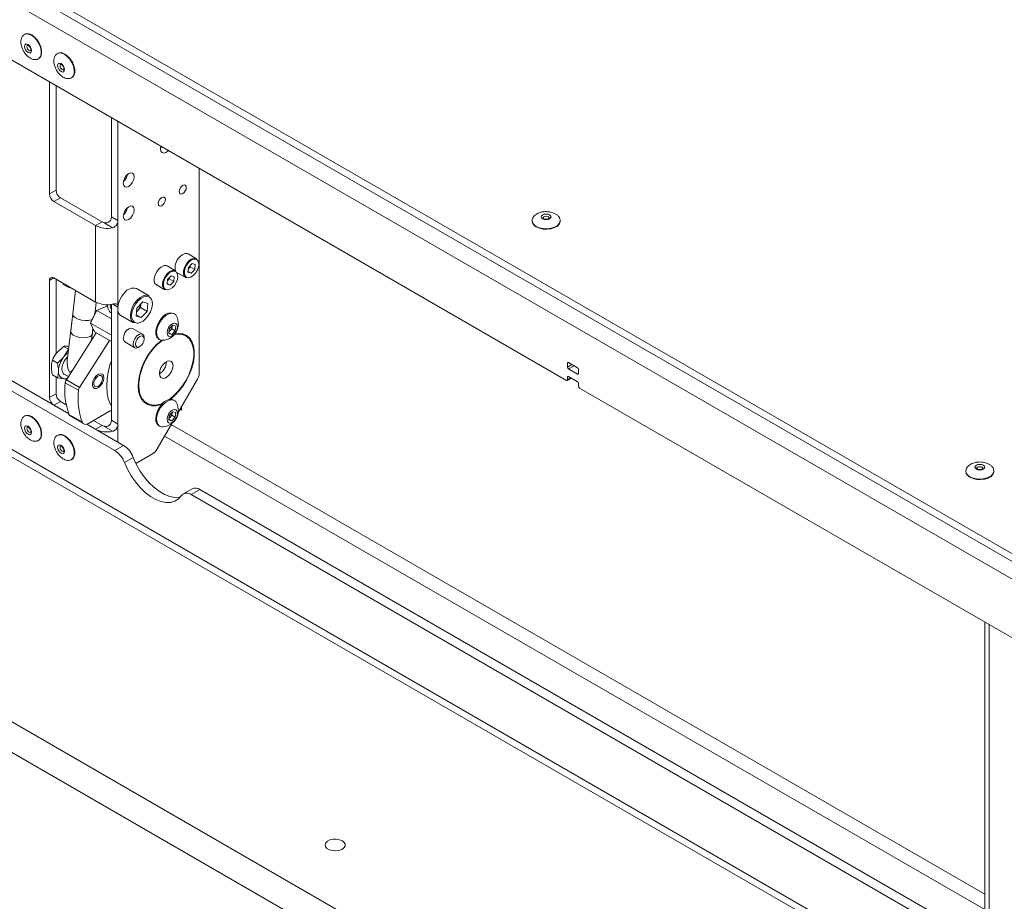
# Paper-space layout 'CHR7-RES DOWN' of a CAD drawing. Units: millimetres. Extents: x 100 to 7945, y 374 to 7931.
# Drawn here: x 6175 to 6491, y 6265 to 6548 of the extents above; entities that cross this region are included whole.
import ezdxf

# ---------------------------------------------------------------- set-up
doc = ezdxf.new("R2010")
doc.units = ezdxf.units.MM

psp = doc.layouts.new('CHR7-RES DOWN')

# ---------------------------------------------------------------- linework, layer by layer
at = {"color": 7, "linetype": 'Continuous', "lineweight": 18}
for p, q in [((6584.40868, 6324.12714), (5233.55189, 7103.96017)), ((6584.40868, 6321.67752), (5233.55189, 7101.51055)), ((6550.32613, 6335.63717), (5267.63443, 7076.11933)), ((6550.32613, 6191.92599), (5267.63443, 6932.40815)), ((5269.08446, 6929.20323), (6551.29598, 6188.99828)), ((6479.75688, 6145.30816), (5196.78233, 6885.9536)), ((6479.04977, 6135.91787), (5197.48944, 6875.7469)), ((6176.84526, 6543.22649), (6176.70384, 6543.14485)), ((5984.28716, 6540.73941), (6190.93228, 6421.44572)), ((6350.62913, 6432.13936), (6162.83162, 6540.55256)), ((5981.45873, 6539.10659), (6205.7385, 6409.63264)), ((6187.45186, 6537.10343), (6187.31044, 6537.02179)), ((6181.20347, 6535.35041), (6181.34489, 6535.43205)), ((6184.75193, 6527.89823), (6184.75193, 6491.9699)), ((6191.81007, 6529.22735), (6191.95149, 6529.30899)), ((6186.87325, 6493.19452), (6186.87325, 6526.67362)), ((6204.62163, 6516.4277), (6204.62163, 6484.66305)), ((6206.74295, 6483.43844), (6206.74295, 6515.20308)), ((6220.39011, 6506.42278), (6220.51226, 6507.25423)), ((6232.83519, 6500.14035), (6232.83519, 6434.60084)), ((6184.75193, 6491.9699), (6186.87325, 6493.19452)), ((6188.28746, 6490.74503), (6186.16614, 6489.52041)), ((6186.16614, 6489.52041), (6199.53046, 6481.80536)), ((6201.65178, 6483.02997), (6188.28746, 6490.74503)), ((6199.53046, 6481.80536), (6201.65178, 6483.02997)), ((6204.62163, 6484.66305), (6206.74295, 6483.43844)), ((6339.6338, 6483.40839), (6339.6338, 6483.24509)), ((6339.6338, 6483.40839), (6339.63578, 6483.33132)), ((6348.6338, 6483.24509), (6348.6338, 6483.40839)), ((6199.53046, 6481.80536), (6199.53046, 6457.30913)), ((6205.03987, 6481.15571), (6202.17526, 6482.80941)), ((6231.96875, 6471.1986), (6229.28175, 6472.74977)), ((6225.25124, 6467.32066), (6222.56423, 6468.87184)), ((6229.20159, 6466.86404), (6229.36635, 6468.39436)), ((6229.22847, 6467.11375), (6230.19555, 6466.55546)), ((6229.31708, 6467.93676), (6229.3607, 6467.98275)), ((6229.31724, 6467.93817), (6229.3607, 6467.98275)), ((6229.3607, 6467.98275), (6229.94006, 6468.59362)), ((6230.52508, 6469.61611), (6229.36635, 6468.39436)), ((6229.98933, 6469.05122), (6229.94006, 6468.59362)), ((6229.94006, 6468.59362), (6231.35428, 6467.77721)), ((6230.19555, 6466.55546), (6231.35428, 6467.77721)), ((6230.52508, 6469.61611), (6231.51904, 6469.30753)), ((6231.51904, 6469.30753), (6231.35428, 6467.77721)), ((6184.75193, 6464.20752), (6184.75193, 6426.64664)), ((6199.53046, 6457.30913), (6186.16614, 6465.02419)), ((6186.87325, 6440.64568), (6186.87325, 6464.61599)), ((6222.48407, 6462.9861), (6222.64884, 6464.51642)), ((6222.59957, 6464.05882), (6222.64319, 6464.10481)), ((6222.59972, 6464.06023), (6222.64319, 6464.10481)), ((6222.64319, 6464.10481), (6223.22255, 6464.71568)), ((6223.80757, 6465.73817), (6222.64884, 6464.51642)), ((6223.27182, 6465.17328), (6223.22255, 6464.71568)), ((6223.22255, 6464.71568), (6224.63676, 6463.89927)), ((6223.80757, 6465.73817), (6224.80153, 6465.42959)), ((6224.80153, 6465.42959), (6224.63676, 6463.89927)), ((6225.78203, 6466.68743), (6228.46904, 6465.13626)), ((6229.20159, 6466.86404), (6230.19555, 6466.55546)), ((6189.16893, 6462.97426), (6189.09779, 6463.33178)), ((6190.80011, 6462.0326), (6189.16893, 6462.97426)), ((6190.80011, 6462.0326), (6190.87124, 6462.30799)), ((6190.80011, 6462.0326), (6191.56464, 6461.90771)), ((6193.14327, 6460.99638), (6191.58275, 6447.96933)), ((6216.73808, 6459.27146), (6212.70757, 6461.59823)), ((6219.06452, 6462.80949), (6221.75152, 6461.25832)), ((6222.48407, 6462.9861), (6223.47803, 6462.67753)), ((6222.51096, 6463.23581), (6223.47803, 6462.67753)), ((6223.47803, 6462.67753), (6224.63676, 6463.89927)), ((6199.94505, 6454.62327), (6197.9545, 6450.48414)), ((6197.98008, 6450.67203), (6199.84621, 6454.55246)), ((6199.28047, 6453.37606), (6199.73804, 6457.19583)), ((6199.94505, 6454.62327), (6199.84621, 6454.55246)), ((6203.18271, 6455.99668), (6199.94505, 6454.62327)), ((6204.62163, 6451.92353), (6199.94505, 6454.62327)), ((6203.42587, 6456.03174), (6202.68701, 6456.45827)), ((6203.44918, 6455.84285), (6203.18271, 6455.99668)), ((6204.62163, 6456.57437), (6204.62163, 6419.33979)), ((6212.53215, 6452.79617), (6212.80492, 6455.3296)), ((6212.67978, 6454.1673), (6213.01545, 6454.52123)), ((6214.72318, 6457.35219), (6212.80492, 6455.3296)), ((6213.01545, 6454.52123), (6213.97458, 6455.53253)), ((6214.09973, 6456.69482), (6213.97458, 6455.53253)), ((6213.97458, 6455.53253), (6216.0959, 6454.30791)), ((6214.72318, 6457.35219), (6216.36867, 6456.84134)), ((6216.36867, 6456.84134), (6216.0959, 6454.30791)), ((6192.24319, 6453.48264), (6190.44788, 6438.49551)), ((6206.74295, 6418.11517), (6206.74295, 6454.45533)), ((6207.70798, 6452.93774), (6211.73848, 6450.61097)), ((6212.53215, 6452.79617), (6214.17764, 6452.28533)), ((6212.57666, 6453.20956), (6214.17764, 6452.28533)), ((6214.17764, 6452.28533), (6216.0959, 6454.30791)), ((6224.8721, 6453.46833), (6224.60339, 6453.62345)), ((6197.98008, 6450.67203), (6197.9545, 6450.48414)), ((6204.62163, 6446.63529), (6197.9545, 6450.48414)), ((6197.9545, 6450.48414), (6199.20162, 6447.71842)), ((6198.28055, 6445.02879), (6198.72844, 6448.76778)), ((6198.53306, 6447.13675), (6198.72844, 6448.76778)), ((6214.63965, 6446.98115), (6211.45767, 6448.81807)), ((6223.04119, 6447.19365), (6223.20215, 6448.6886)), ((6223.20215, 6448.6886), (6224.33409, 6449.8821)), ((6224.04103, 6448.72251), (6223.47506, 6448.12576)), ((6224.12151, 6449.46998), (6224.04103, 6448.72251)), ((6224.04103, 6448.72251), (6225.14411, 6448.08571)), ((6224.14434, 6449.68202), (6224.12151, 6449.46998)), ((6224.33409, 6449.8821), (6225.30507, 6449.58065)), ((6225.30507, 6449.58065), (6225.14411, 6448.08571)), ((6199.77968, 6447.38471), (6190.19316, 6432.31926)), ((6204.62163, 6444.58952), (6199.20162, 6447.71842)), ((6215.15752, 6445.42834), (6215.15752, 6445.83654)), ((6219.85378, 6445.39598), (6220.12248, 6445.24087)), ((6224.01217, 6446.89221), (6223.04119, 6447.19365)), ((6223.06746, 6447.43759), (6224.01217, 6446.89221)), ((6223.47506, 6448.12576), (6223.09884, 6447.72908)), ((6225.14411, 6448.08571), (6224.01217, 6446.89221)), ((6228.47808, 6446.45413), (6227.22174, 6447.1794)), ((6189.22813, 6443.06661), (6187.14458, 6441.04982)), ((6190.8593, 6442.12495), (6189.22813, 6443.06661)), ((6190.8593, 6442.12495), (6189.40732, 6439.74357)), ((6190.99225, 6443.03985), (6190.68011, 6443.09084)), ((6204.02232, 6444.93549), (6194.4358, 6429.87003)), ((6208.95787, 6444.48783), (6212.13985, 6442.65091)), ((6213.39004, 6442.77485), (6213.74354, 6442.97898)), ((6187.32377, 6437.72678), (6185.69259, 6438.66844)), ((6350.98268, 6437.65104), (6350.98268, 6436.42623)), ((6354.16466, 6436.2224), (6351.33624, 6437.85521)), ((6351.33624, 6435.81386), (6354.16466, 6434.18104)), ((6354.51822, 6434.38521), (6354.51822, 6435.61002)), ((6187.32377, 6433.01248), (6185.69259, 6433.95414)), ((6186.87325, 6427.87125), (6186.87325, 6433.27256)), ((6187.32377, 6433.01248), (6189.40732, 6432.67212)), ((6189.42523, 6434.19718), (6190.86079, 6433.36845)), ((6201.78169, 6432.73811), (6201.78169, 6433.22795)), ((6232.21387, 6432.51002), (6226.08297, 6421.89098)), ((6350.87911, 6432.11461), (6352.19, 6432.87137)), ((6350.98268, 6433.16007), (6350.98268, 6432.34353)), ((6354.16466, 6431.73142), (6351.33624, 6433.36424)), ((6194.03251, 6428.96733), (6189.78987, 6431.41656)), ((6190.19316, 6432.31926), (6194.4358, 6429.87003)), ((6199.94351, 6430.04379), (6200.3677, 6430.28875)), ((6354.51822, 6430.30251), (6354.51822, 6431.11905)), ((6542.66928, 6321.27694), (6354.87177, 6429.69014)), ((6184.75193, 6426.64664), (6186.87325, 6427.87125)), ((6188.28746, 6425.42176), (6186.16614, 6424.19715)), ((6186.16614, 6424.19715), (6190.93228, 6421.44572)), ((6190.13151, 6424.35722), (6188.28746, 6425.42176)), ((6214.72276, 6425.52818), (6215.9791, 6424.80291)), ((6214.88228, 6425.35258), (6215.11411, 6425.30226)), ((6224.8721, 6425.70594), (6224.60339, 6425.86106)), ((6227.17833, 6423.78822), (6227.17833, 6422.56234)), ((6176.84526, 6420.74537), (6176.70384, 6420.66373)), ((6191.00191, 6421.25961), (6195.24456, 6418.81038)), ((6191.49753, 6420.64456), (6195.74017, 6418.19533)), ((6197.24005, 6418.34386), (6203.9745, 6422.23158)), ((6223.04119, 6419.43127), (6223.20215, 6420.92621)), ((6223.47506, 6420.36337), (6223.09884, 6419.9667)), ((6223.20215, 6420.92621), (6224.33409, 6422.11971)), ((6224.04103, 6420.96012), (6223.47506, 6420.36337)), ((6225.14411, 6420.32332), (6224.01217, 6419.12982)), ((6224.12151, 6421.70759), (6224.04103, 6420.96012)), ((6224.04103, 6420.96012), (6225.14411, 6420.32332)), ((6224.14434, 6421.91964), (6224.12151, 6421.70759)), ((6224.33409, 6422.11971), (6225.30507, 6421.81827)), ((6225.30507, 6421.81827), (6225.14411, 6420.32332)), ((6227.17833, 6422.56234), (6226.6475, 6422.86879)), ((6196.70385, 6418.11386), (6208.56693, 6411.26545)), ((6196.70385, 6418.11386), (6199.53046, 6416.48209)), ((6201.65178, 6417.7067), (6198.89406, 6419.2987)), ((6199.53046, 6416.48209), (6201.65178, 6417.7067)), ((6205.03987, 6415.83244), (6202.17526, 6417.48615)), ((6204.62163, 6419.33979), (6206.74295, 6418.11517)), ((6224.03129, 6418.33738), (6219.31437, 6410.16744)), ((6219.85378, 6417.6336), (6220.12248, 6417.47848)), ((6224.01217, 6419.12982), (6223.04119, 6419.43127)), ((6223.06746, 6419.6752), (6224.01217, 6419.12982)), ((6187.45186, 6414.62231), (6187.31044, 6414.54067)), ((6181.20347, 6412.86929), (6181.34489, 6412.95093)), ((6205.7385, 6409.63264), (6208.56693, 6411.26545)), ((6211.62879, 6407.45652), (6208.80036, 6405.82371)), ((6217.81437, 6408.58403), (6212.48343, 6405.50653)), ((6191.81007, 6406.74623), (6191.95149, 6406.82787)), ((6478.79241, 6403.07384), (6478.79241, 6402.91053)), ((6478.79241, 6403.07384), (6478.79439, 6402.99676)), ((6487.79241, 6402.91053), (6487.79241, 6403.07384)), ((6230.56203, 6397.37239), (6227.7336, 6395.73957)), ((6233.06182, 6397.12485), (6230.2334, 6395.49203)), ((6230.2334, 6395.49203), (6542.66928, 6215.12664)), ((6233.06182, 6397.12485), (6545.49771, 6216.75945)), ((6484.83921, 6354.66153), (6484.83921, 6251.77685))]:
    psp.add_line(p, q, dxfattribs=at)
at = {"color": 8, "linetype": 'Continuous', "lineweight": 18}
for p, q in [((6206.74295, 6483.43844), (6206.74295, 6456.08023)), ((6186.16637, 6465.02406), (6184.75193, 6464.20752)), ((6204.27907, 6456.29464), (6204.28405, 6456.52228)), ((6206.6951, 6455.70368), (6205.07128, 6456.64109)), ((6351.33629, 6437.85518), (6350.98268, 6437.65104)), ((6352.39713, 6437.24277), (6350.98268, 6436.42623)), ((6353.10429, 6436.83454), (6351.33624, 6435.81386)), ((6351.33629, 6433.36421), (6350.98268, 6433.16007)), ((6350.98268, 6432.34353), (6352.04351, 6432.95593)), ((6354.51822, 6434.38515), (6354.16466, 6434.18104)), ((6206.74295, 6418.11517), (6206.74295, 6412.31841)), ((6484.83921, 6267.28556), (6223.81885, 6417.96941)), ((6221.69752, 6414.29517), (6484.83921, 6262.38671)), ((6486.33297, 6353.7992), (6486.33297, 6250.91453))]:
    psp.add_line(p, q, dxfattribs=at)
at = {"color": 8, "linetype": 'Continuous', "lineweight": 18, "flags": 128}
for points in [[(6181.18887, 6535.34209), (6181.35843, 6535.45314), (6181.84808, 6536.0503), (6182.10325, 6536.90648), (6182.10325, 6537.95234), (6181.84808, 6539.10313), (6181.35843, 6540.26562), (6180.67396, 6541.34565), (6179.85012, 6542.2557), (6178.95365, 6542.92206), (6178.05718, 6543.29074), (6177.23334, 6543.33187), (6176.65937, 6543.11815)], [(6177.7435, 6539.70369), (6177.74346, 6539.70367), (6177.59018, 6539.52725), (6177.53635, 6539.24585), (6177.59018, 6538.9023), (6177.74346, 6538.54891), (6177.97286, 6538.23947), (6178.24346, 6538.0211), (6178.51406, 6537.92705), (6178.74346, 6537.97162), (6178.74644, 6537.97336)], [(6191.79548, 6529.21903), (6191.96503, 6529.33008), (6192.45469, 6529.92723), (6192.70985, 6530.78342), (6192.70985, 6531.82927), (6192.45469, 6532.98006), (6191.96503, 6534.14256), (6191.28056, 6535.22259), (6190.45672, 6536.13264), (6189.56025, 6536.799), (6188.66379, 6537.16768), (6187.83995, 6537.20881), (6187.26598, 6536.99509)], [(6188.3501, 6533.58063), (6188.35006, 6533.58061), (6188.19678, 6533.40419), (6188.14295, 6533.12279), (6188.19678, 6532.77924), (6188.35006, 6532.42585), (6188.57946, 6532.11641), (6188.85006, 6531.89804), (6189.12066, 6531.80398), (6189.35006, 6531.84856), (6189.35304, 6531.8503)], [(6340.95182, 6481.57148), (6341.97718, 6481.12836), (6343.17725, 6480.86997), (6344.45482, 6480.81722), (6345.70639, 6480.97439), (6346.83055, 6481.32875), (6347.73623, 6481.85159), (6348.35007, 6482.50056), (6348.62233, 6483.22307), (6348.63367, 6483.42809)], [(6344.8409, 6484.6367), (6344.51648, 6484.76184), (6344.1338, 6484.80579), (6343.75111, 6484.76184), (6343.42669, 6484.6367), (6343.20992, 6484.44942), (6343.1338, 6484.2285), (6343.1338, 6484.22628)], [(6345.13376, 6484.23317), (6345.05768, 6484.44942), (6344.8409, 6484.6367)], [(6229.46929, 6470.06181), (6228.81731, 6469.2164), (6228.33254, 6468.24847), (6228.06751, 6467.26292), (6228.05094, 6466.36653), (6228.28463, 6465.65645), (6228.74325, 6465.20963), (6228.77582, 6465.19297)], [(6222.75177, 6466.18387), (6222.09979, 6465.33846), (6221.61502, 6464.37053), (6221.34999, 6463.38498), (6221.33343, 6462.48859), (6221.56711, 6461.77851), (6222.02573, 6461.33169), (6222.0583, 6461.31503)], [(6213.18137, 6457.63309), (6212.36742, 6456.60667), (6211.72221, 6455.4354), (6211.29803, 6454.21417), (6211.12924, 6453.04192), (6211.2295, 6452.01362), (6211.59071, 6451.21258), (6212.18359, 6450.70369), (6212.96012, 6450.52817), (6213.32402, 6450.55791)], [(6217.38675, 6458.31135), (6217.31012, 6458.42493), (6216.71723, 6458.93382), (6215.94071, 6459.10934), (6215.04345, 6458.93726), (6214.09814, 6458.43152), (6213.18137, 6457.63309)], [(6204.62163, 6454.66978), (6204.4088, 6455.2316), (6204.27907, 6456.29464)], [(6181.18887, 6412.86097), (6181.35843, 6412.97202), (6181.84808, 6413.56917), (6182.10325, 6414.42536), (6182.10325, 6415.47121), (6181.84808, 6416.622), (6181.35843, 6417.7845), (6180.67396, 6418.86453), (6179.85012, 6419.77458), (6178.95365, 6420.44094), (6178.05718, 6420.80962), (6177.23334, 6420.85075), (6176.65937, 6420.63703)], [(6177.7435, 6417.22257), (6177.74346, 6417.22255), (6177.59018, 6417.04613), (6177.53635, 6416.76473), (6177.59018, 6416.42118), (6177.74346, 6416.06778), (6177.97286, 6415.75835), (6178.24346, 6415.53998), (6178.51406, 6415.44592), (6178.74346, 6415.4905), (6178.74644, 6415.49224)], [(6191.79548, 6406.73791), (6191.96503, 6406.84896), (6192.45469, 6407.44611), (6192.70985, 6408.3023), (6192.70985, 6409.34815), (6192.45469, 6410.49894), (6191.96503, 6411.66144), (6191.28056, 6412.74146), (6190.45672, 6413.65152), (6189.56025, 6414.31788), (6188.66379, 6414.68656), (6187.83995, 6414.72769), (6187.26598, 6414.51397)], [(6188.3501, 6411.09951), (6188.35006, 6411.09949), (6188.19678, 6410.92307), (6188.14295, 6410.64167), (6188.19678, 6410.29812), (6188.35006, 6409.94472), (6188.57946, 6409.63529), (6188.85006, 6409.41692), (6189.12066, 6409.32286), (6189.35006, 6409.36744), (6189.35304, 6409.36918)], [(6483.99952, 6404.30215), (6483.67509, 6404.42729), (6483.29241, 6404.47123), (6482.90973, 6404.42729), (6482.5853, 6404.30215), (6482.36853, 6404.11486), (6482.29241, 6403.89394), (6482.29242, 6403.89172)], [(6484.29238, 6403.89861), (6484.21629, 6404.11486), (6483.99952, 6404.30215)], [(6480.11043, 6401.23692), (6481.13579, 6400.79381), (6482.33587, 6400.53541), (6483.61344, 6400.48266), (6484.865, 6400.63983), (6485.98916, 6400.99419), (6486.89485, 6401.51704), (6487.50868, 6402.166), (6487.78095, 6402.88851), (6487.79228, 6403.09353)]]:
    psp.add_lwpolyline(points, dxfattribs=at)
at = {"color": 7, "linetype": 'Continuous', "lineweight": 18, "flags": 128}
for points in [[(6181.34489, 6535.43205), (6181.49985, 6535.53478), (6181.98951, 6536.13194), (6182.24467, 6536.98812), (6182.24467, 6538.03398), (6181.98951, 6539.18477), (6181.49985, 6540.34726), (6180.81538, 6541.42729), (6179.99154, 6542.33734), (6179.09507, 6543.0037), (6178.19861, 6543.37238), (6177.37477, 6543.41351), (6176.84526, 6543.22649)], [(6177.89294, 6537.35709), (6177.46935, 6537.69892), (6177.11024, 6538.18331), (6176.8703, 6538.73651), (6176.78604, 6539.2743), (6176.8703, 6539.7148), (6177.11024, 6539.99097), (6177.46935, 6540.06074), (6177.89294, 6539.9135), (6178.31654, 6539.57167), (6178.67564, 6539.08728), (6178.91559, 6538.53408), (6178.99984, 6537.99629), (6178.91559, 6537.55579), (6178.67564, 6537.27962), (6178.31654, 6537.20985), (6177.89294, 6537.35709)], [(6191.95149, 6529.30899), (6192.10646, 6529.41172), (6192.59611, 6530.00888), (6192.85127, 6530.86506), (6192.85127, 6531.91092), (6192.59611, 6533.06171), (6192.10646, 6534.2242), (6191.42198, 6535.30423), (6190.59814, 6536.21428), (6189.70168, 6536.88064), (6188.80521, 6537.24932), (6187.98137, 6537.29045), (6187.45186, 6537.10343)], [(6188.49954, 6531.23402), (6188.07595, 6531.57586), (6187.71685, 6532.06025), (6187.4769, 6532.61344), (6187.39264, 6533.15124), (6187.4769, 6533.59174), (6187.71685, 6533.86791), (6188.07595, 6533.93768), (6188.49954, 6533.79044), (6188.92314, 6533.44861), (6189.28224, 6532.96422), (6189.52219, 6532.41102), (6189.60645, 6531.87323), (6189.52219, 6531.43272), (6189.28224, 6531.15656), (6188.92314, 6531.08679), (6188.49954, 6531.23402)], [(6222.88782, 6505.88285), (6222.73171, 6505.7326), (6222.05895, 6505.27224), (6221.40911, 6505.1106), (6220.86994, 6505.26952), (6220.51426, 6505.72753), (6220.39011, 6506.42278)], [(6220.7665, 6507.10746), (6220.61039, 6506.95721), (6220.4162, 6506.79425)], [(6208.44001, 6495.44143), (6208.57457, 6496.3003), (6208.95777, 6497.18378), (6209.53128, 6497.95737), (6210.20777, 6498.50329), (6210.88427, 6498.73844), (6211.45777, 6498.627), (6211.84098, 6498.18596), (6211.97554, 6497.48245), (6211.84098, 6496.62358), (6211.45777, 6495.7401), (6210.88427, 6494.96651), (6210.20777, 6494.42059), (6209.53128, 6494.18544), (6208.95777, 6494.29688), (6208.57457, 6494.73792), (6208.44001, 6495.44143)], [(6226.40052, 6492.74516), (6226.48664, 6492.29491), (6226.73189, 6492.01265), (6227.09893, 6491.94133), (6227.53189, 6492.09182), (6227.96485, 6492.44121), (6228.33189, 6492.93631), (6228.57714, 6493.50173), (6228.66326, 6494.05141), (6228.57714, 6494.50166), (6228.33189, 6494.78393), (6227.96485, 6494.85524), (6227.53189, 6494.70475), (6227.09893, 6494.35536), (6226.73189, 6493.86027), (6226.48664, 6493.29484), (6226.40052, 6492.74516)], [(6219.683, 6488.86722), (6219.76912, 6488.41698), (6220.01437, 6488.13471), (6220.38142, 6488.06339), (6220.81437, 6488.21388), (6221.24733, 6488.56327), (6221.61437, 6489.05837), (6221.85962, 6489.6238), (6221.94574, 6490.17347), (6221.85962, 6490.62372), (6221.61437, 6490.90599), (6221.24733, 6490.97731), (6220.81437, 6490.82681), (6220.38142, 6490.47742), (6220.01437, 6489.98233), (6219.76912, 6489.4169), (6219.683, 6488.86722)], [(6208.44001, 6484.8264), (6208.57457, 6485.68527), (6208.95777, 6486.56875), (6209.53128, 6487.34234), (6210.20777, 6487.88826), (6210.88427, 6488.12341), (6211.45777, 6488.01197), (6211.84098, 6487.57093), (6211.97554, 6486.86742), (6211.84098, 6486.00855), (6211.45777, 6485.12507), (6210.88427, 6484.35148), (6210.20777, 6483.80556), (6209.53128, 6483.57041), (6208.95777, 6483.68185), (6208.57457, 6484.12289), (6208.44001, 6484.8264)], [(6340.95182, 6481.40817), (6341.97718, 6480.96506), (6343.17725, 6480.70666), (6344.45482, 6480.65391), (6345.70639, 6480.81108), (6346.83055, 6481.16544), (6347.73623, 6481.68829), (6348.35007, 6482.33725), (6348.62233, 6483.05976), (6348.6338, 6483.24509)], [(6343.02689, 6483.99426), (6342.68756, 6484.28744), (6342.5684, 6484.63326), (6342.68756, 6484.97909), (6343.02689, 6485.27226), (6343.53475, 6485.46816), (6344.1338, 6485.53695), (6344.73285, 6485.46816), (6345.2407, 6485.27226), (6345.58003, 6484.97909), (6345.69919, 6484.63326), (6345.58003, 6484.28744), (6345.2407, 6483.99426), (6344.73285, 6483.79837), (6344.1338, 6483.72958), (6343.53475, 6483.79837), (6343.02689, 6483.99426)], [(6229.28175, 6472.74977), (6228.92989, 6472.88391), (6228.19104, 6472.85379), (6227.38076, 6472.48392), (6226.58686, 6471.81438)], [(6228.77582, 6465.19297), (6229.3771, 6465.07448), (6230.11751, 6465.26566), (6230.88422, 6465.76244), (6231.59416, 6466.51099), (6232.17039, 6467.43019), (6232.55048, 6468.42044), (6232.69322, 6469.37443), (6232.58316, 6470.18877), (6232.23222, 6470.77521), (6231.83244, 6471.02631)], [(6229.27387, 6470.26321), (6230.06777, 6470.93274), (6230.87805, 6471.30261), (6231.6169, 6471.33274), (6231.96875, 6471.1986)], [(6219.86935, 6467.93645), (6219.17785, 6467.0398), (6218.6637, 6466.01321), (6218.38261, 6464.96792), (6218.36504, 6464.01721), (6218.61289, 6463.2641), (6219.06452, 6462.80949)], [(6222.56423, 6468.87184), (6222.21238, 6469.00597), (6221.47353, 6468.97585), (6220.66325, 6468.60598), (6219.86935, 6467.93645)], [(6222.0583, 6461.31503), (6222.65959, 6461.19654), (6223.39999, 6461.38772), (6224.16671, 6461.8845), (6224.87665, 6462.63305), (6225.45288, 6463.55226), (6225.83296, 6464.5425), (6225.97571, 6465.49649), (6225.86565, 6466.31083), (6225.51471, 6466.89728), (6225.11492, 6467.14837)], [(6222.55635, 6466.38527), (6223.35025, 6467.0548), (6224.16053, 6467.42467), (6224.89938, 6467.4548), (6225.25124, 6467.32066)], [(6228.46904, 6465.13626), (6228.01741, 6465.59086), (6227.76956, 6466.34397), (6227.78713, 6467.29469), (6228.06822, 6468.33997), (6228.58237, 6469.36656), (6229.27387, 6470.26321)], [(6221.75152, 6461.25832), (6221.29989, 6461.71292), (6221.05204, 6462.46603), (6221.06961, 6463.41675), (6221.35071, 6464.46204), (6221.86486, 6465.48863), (6222.55635, 6466.38527)], [(6208.85773, 6460.26195), (6208.0262, 6459.22139), (6207.35646, 6458.03595), (6206.8982, 6456.79355), (6206.68539, 6455.58634), (6206.73382, 6454.50385), (6207.03989, 6453.62636), (6207.58092, 6453.01895), (6207.70798, 6452.93774)], [(6211.73848, 6450.61097), (6211.61142, 6450.69219), (6211.0704, 6451.29959), (6210.76432, 6452.17708), (6210.7159, 6453.25957), (6210.92871, 6454.46679), (6211.38697, 6455.70918), (6212.05671, 6456.89463), (6212.88824, 6457.93519)], [(6212.88824, 6457.93519), (6213.8199, 6458.75371), (6214.78259, 6459.28947), (6215.70491, 6459.50274), (6216.51845, 6459.37771), (6216.73808, 6459.27146)], [(6213.32402, 6450.55791), (6213.85738, 6450.70026), (6214.80269, 6451.206), (6215.71945, 6452.00442), (6216.53341, 6453.03085), (6217.17861, 6454.20212), (6217.60279, 6455.42334), (6217.77159, 6456.59559), (6217.67132, 6457.62389), (6217.38675, 6458.31135)], [(6212.68482, 6454.21413), (6212.79274, 6454.30562), (6213.01545, 6454.52123)], [(6198.52055, 6451.79589), (6198.19322, 6451.63764), (6197.26427, 6451.39259), (6196.16779, 6451.32892), (6195.0226, 6451.45352), (6193.95281, 6451.75291), (6193.07435, 6452.19462), (6192.4824, 6452.7308), (6192.24112, 6453.30334), (6192.24319, 6453.48264)], [(6220.94605, 6452.35399), (6220.15609, 6451.36545), (6219.51984, 6450.23928), (6219.08449, 6449.05901), (6218.88232, 6447.91215), (6218.92833, 6446.88379), (6219.2191, 6446.05017), (6219.73307, 6445.47314), (6219.85378, 6445.39598)], [(6221.21475, 6452.19887), (6220.42479, 6451.21033), (6219.78855, 6450.08417), (6219.35319, 6448.90389), (6219.15102, 6447.75704), (6219.19703, 6446.72867), (6219.4878, 6445.89506), (6220.00177, 6445.31802), (6220.70083, 6445.04036), (6221.12059, 6445.02206)], [(6225.56072, 6452.71341), (6225.27567, 6453.1379), (6224.66345, 6453.56926), (6223.89058, 6453.68805), (6223.01438, 6453.48544), (6222.09982, 6452.97646), (6221.21475, 6452.19887)], [(6211.45767, 6448.81807), (6210.88427, 6448.92945), (6210.20777, 6448.6943), (6209.53128, 6448.14838), (6208.95777, 6447.37479), (6208.57457, 6446.49131), (6208.44001, 6445.63244)], [(6223.53186, 6449.80929), (6222.9867, 6449.07476), (6222.62217, 6448.23555), (6222.49375, 6447.41942), (6222.62101, 6446.75062), (6222.98456, 6446.33096), (6223.52906, 6446.22435), (6224.17162, 6446.447), (6224.8144, 6446.96502), (6225.35956, 6447.69955), (6225.72409, 6448.53876), (6225.85251, 6449.35489), (6225.72525, 6450.02369), (6225.3617, 6450.44334), (6224.8172, 6450.54996), (6224.17465, 6450.32731), (6223.53186, 6449.80929)], [(6224.12151, 6449.46998), (6224.1307, 6449.63515), (6224.13036, 6449.66729)], [(6191.58275, 6447.96933), (6191.58068, 6447.79003), (6191.82196, 6447.21749), (6192.4139, 6446.68131), (6193.29237, 6446.2396), (6194.36216, 6445.94021), (6195.50734, 6445.81561), (6196.60382, 6445.87928), (6197.53278, 6446.12433)], [(6208.44001, 6445.63244), (6208.57457, 6444.92893), (6208.95777, 6444.48789), (6208.95787, 6444.48783)], [(6213.39004, 6442.77485), (6213.38816, 6442.77376), (6212.71178, 6442.53939), (6212.13862, 6442.65162), (6211.75594, 6443.09336), (6211.62199, 6443.79737), (6211.75716, 6444.65645), (6212.14088, 6445.53983), (6212.71473, 6446.31302)], [(6213.20329, 6445.80952), (6212.74421, 6445.19097), (6212.43723, 6444.48426), (6212.32909, 6443.797), (6212.43626, 6443.23379), (6212.7424, 6442.8804), (6213.20093, 6442.79062), (6213.74203, 6442.97811), (6214.28332, 6443.41434), (6214.7424, 6444.03289), (6215.04938, 6444.7396), (6215.15752, 6445.42686), (6215.05036, 6445.99007), (6214.74421, 6446.34346), (6214.28568, 6446.43324), (6213.74458, 6446.24575), (6213.20329, 6445.80952)], [(6212.71473, 6446.31302), (6213.39135, 6446.8583), (6214.06772, 6447.09267), (6214.64088, 6446.98044), (6215.02357, 6446.5387), (6215.15752, 6445.83654)], [(6223.14939, 6426.00886), (6223.35128, 6426.15255), (6224.8168, 6427.3633), (6226.20786, 6428.81183), (6227.48445, 6430.45646), (6228.60984, 6432.24989), (6229.55165, 6434.14051), (6230.28279, 6436.07393), (6230.78222, 6437.99455), (6231.03558, 6439.8471), (6231.03558, 6441.57828), (6230.78222, 6443.13831), (6230.28279, 6444.48229), (6229.55165, 6445.57156), (6228.60984, 6446.37479), (6227.48445, 6446.86887), (6226.20786, 6447.03959), (6224.86675, 6446.89301)], [(6223.52425, 6426.07367), (6224.86856, 6427.198), (6226.28745, 6428.6755), (6227.58957, 6430.35302), (6228.73746, 6432.18231), (6229.69811, 6434.11075), (6230.44387, 6436.08284), (6230.95329, 6438.04187), (6231.21172, 6439.93147), (6231.21172, 6441.69728), (6230.95329, 6443.2885), (6230.44387, 6444.65936), (6229.69811, 6445.77042), (6228.73746, 6446.58972), (6227.58957, 6447.09368), (6226.28745, 6447.26781), (6225.07056, 6447.14926)], [(6227.6131, 6446.95348), (6227.57679, 6446.99504), (6227.45358, 6447.12907)], [(6190.58807, 6439.66581), (6189.95858, 6439.01488), (6189.32468, 6438.05796), (6188.89131, 6437.01114), (6188.70541, 6435.98786), (6188.78715, 6435.099), (6189.12765, 6434.44089), (6189.42523, 6434.19718)], [(6204.62163, 6438.46372), (6204.26448, 6437.36352), (6203.64171, 6434.93856), (6203.26352, 6432.57723), (6203.1367, 6430.32187), (6203.26352, 6428.21293), (6203.64171, 6426.28824), (6204.26448, 6424.58232), (6204.62163, 6423.89447)], [(6224.42062, 6436.89395), (6224.28842, 6435.95189), (6223.90778, 6434.97083), (6223.3246, 6434.06909), (6222.60923, 6433.35544), (6221.84795, 6432.91596), (6221.13257, 6432.80366), (6220.54939, 6433.03207), (6220.16875, 6433.57366), (6220.03656, 6434.36309), (6220.16875, 6435.30515), (6220.54939, 6436.28622), (6221.13257, 6437.18796), (6221.84795, 6437.9016), (6222.60923, 6438.34108), (6223.3246, 6438.45339), (6223.90778, 6438.22497), (6224.28842, 6437.68339), (6224.42062, 6436.89395)], [(6202.20595, 6432.98303), (6202.0818, 6433.67828), (6201.72613, 6434.13629), (6201.18695, 6434.29521), (6200.53711, 6434.13358), (6199.86435, 6433.67321), (6199.25954, 6432.9763), (6198.80437, 6432.13696), (6198.5603, 6431.26854), (6198.5603, 6430.48834), (6198.80437, 6429.90172), (6199.25954, 6429.58791), (6199.86435, 6429.58929), (6200.53711, 6429.90568), (6201.18695, 6430.49434), (6201.72613, 6431.27577), (6202.0818, 6432.14444), (6202.20595, 6432.98303)], [(6198.95726, 6430.98486), (6199.02393, 6431.65588), (6199.29514, 6432.36736), (6199.72961, 6433.011), (6200.26119, 6433.4888), (6200.80894, 6433.72803), (6201.28949, 6433.69225), (6201.62967, 6433.38693), (6201.77769, 6432.85854), (6201.71102, 6432.18752), (6201.4398, 6431.47603), (6201.00534, 6430.8324), (6200.47376, 6430.3546), (6199.92601, 6430.11537), (6199.44546, 6430.15115), (6199.10528, 6430.45647), (6198.95726, 6430.98486)], [(6213.21298, 6430.42392), (6213.34266, 6428.73933), (6213.72797, 6427.25294), (6214.35783, 6426.00749), (6215.21412, 6425.03882), (6216.2722, 6424.3748), (6217.50164, 6424.03453), (6218.86706, 6424.0278), (6220.32919, 6424.35479), (6220.93293, 6424.57773)], [(6213.38975, 6430.52597), (6213.51689, 6428.87442), (6213.89465, 6427.41716), (6214.51216, 6426.19614), (6215.35166, 6425.24646), (6216.38899, 6424.59546), (6217.59432, 6424.26186), (6218.93297, 6424.25526), (6220.36643, 6424.57585), (6221.30779, 6424.94573)], [(6220.94605, 6424.5916), (6220.15609, 6423.60306), (6219.51984, 6422.4769), (6219.08449, 6421.29662), (6218.88232, 6420.14977), (6218.92833, 6419.1214), (6219.2191, 6418.28779), (6219.73307, 6417.71075), (6219.85378, 6417.6336)], [(6221.21475, 6424.43648), (6220.42479, 6423.44795), (6219.78855, 6422.32178), (6219.35319, 6421.1415), (6219.15102, 6419.99465), (6219.19703, 6418.96628), (6219.4878, 6418.13267), (6220.00177, 6417.55563), (6220.70083, 6417.27797), (6221.12059, 6417.25967)], [(6225.56072, 6424.95102), (6225.27567, 6425.37551), (6224.66345, 6425.80687), (6223.89058, 6425.92566), (6223.01438, 6425.72305), (6222.09982, 6425.21408), (6221.21475, 6424.43648)], [(6181.34489, 6412.95093), (6181.49985, 6413.05366), (6181.98951, 6413.65081), (6182.24467, 6414.507), (6182.24467, 6415.55285), (6181.98951, 6416.70364), (6181.49985, 6417.86614), (6180.81538, 6418.94617), (6179.99154, 6419.85622), (6179.09507, 6420.52258), (6178.19861, 6420.89126), (6177.37477, 6420.93239), (6176.84526, 6420.74537)], [(6203.9745, 6422.23158), (6204.36519, 6422.4363), (6204.62163, 6422.54783)], [(6223.53186, 6422.0469), (6222.9867, 6421.31237), (6222.62217, 6420.47316), (6222.49375, 6419.65703), (6222.62101, 6418.98823), (6222.98456, 6418.56858), (6223.52906, 6418.46196), (6224.17162, 6418.68461), (6224.8144, 6419.20263), (6225.35956, 6419.93716), (6225.72409, 6420.77637), (6225.85251, 6421.5925), (6225.72525, 6422.2613), (6225.3617, 6422.68096), (6224.8172, 6422.78758), (6224.17465, 6422.56493), (6223.53186, 6422.0469)], [(6224.12151, 6421.70759), (6224.1307, 6421.87277), (6224.13036, 6421.9049)], [(6177.89294, 6414.87596), (6177.46935, 6415.2178), (6177.11024, 6415.70218), (6176.8703, 6416.25538), (6176.78604, 6416.79317), (6176.8703, 6417.23368), (6177.11024, 6417.50985), (6177.46935, 6417.57962), (6177.89294, 6417.43238), (6178.31654, 6417.09055), (6178.67564, 6416.60616), (6178.91559, 6416.05296), (6178.99984, 6415.51517), (6178.91559, 6415.07466), (6178.67564, 6414.7985), (6178.31654, 6414.72873), (6177.89294, 6414.87596)], [(6195.24456, 6418.81038), (6195.37764, 6418.54556), (6195.55428, 6418.33331), (6195.77034, 6418.1786), (6196.02078, 6418.08504), (6196.29974, 6418.05483), (6196.60068, 6418.08867), (6196.91658, 6418.18577), (6197.24005, 6418.34386)], [(6191.95149, 6406.82787), (6192.10646, 6406.9306), (6192.59611, 6407.52775), (6192.85127, 6408.38394), (6192.85127, 6409.42979), (6192.59611, 6410.58058), (6192.10646, 6411.74308), (6191.42198, 6412.82311), (6190.59814, 6413.73316), (6189.70168, 6414.39952), (6188.80521, 6414.7682), (6187.98137, 6414.80933), (6187.45186, 6414.62231)], [(6188.49954, 6408.7529), (6188.07595, 6409.09474), (6187.71685, 6409.57912), (6187.4769, 6410.13232), (6187.39264, 6410.67011), (6187.4769, 6411.11062), (6187.71685, 6411.38679), (6188.07595, 6411.45656), (6188.49954, 6411.30932), (6188.92314, 6410.96749), (6189.28224, 6410.4831), (6189.52219, 6409.9299), (6189.60645, 6409.39211), (6189.52219, 6408.9516), (6189.28224, 6408.67544), (6188.92314, 6408.60567), (6188.49954, 6408.7529)], [(6211.62879, 6407.45652), (6212.59845, 6405.27455), (6213.7809, 6403.17035), (6215.14551, 6401.19844), (6216.65694, 6399.40988), (6218.27605, 6397.85099), (6219.9609, 6396.56216), (6221.66785, 6395.57676), (6223.3527, 6394.92031), (6224.97181, 6394.60981), (6226.48324, 6394.6533), (6226.76504, 6394.70371)], [(6208.80036, 6405.82371), (6209.77002, 6403.64173), (6210.95247, 6401.53754), (6212.31708, 6399.56562), (6213.82851, 6397.77706), (6215.44762, 6396.21818), (6217.13247, 6394.92934), (6218.83942, 6393.94394), (6220.52427, 6393.28749), (6222.14338, 6392.97699), (6223.65481, 6393.02049), (6225.01942, 6393.41685), (6226.20187, 6394.15582), (6227.17153, 6395.21826)], [(6482.18551, 6403.6597), (6481.84617, 6403.95288), (6481.72702, 6404.2987), (6481.84617, 6404.64453), (6482.18551, 6404.93771), (6482.69336, 6405.1336), (6483.29241, 6405.20239), (6483.89146, 6405.1336), (6484.39931, 6404.93771), (6484.73865, 6404.64453), (6484.85781, 6404.2987), (6484.73865, 6403.95288), (6484.39931, 6403.6597), (6483.89146, 6403.46381), (6483.29241, 6403.39502), (6482.69336, 6403.46381), (6482.18551, 6403.6597)], [(6480.11043, 6401.07361), (6481.13579, 6400.6305), (6482.33587, 6400.3721), (6483.61344, 6400.31935), (6484.865, 6400.47652), (6485.98916, 6400.83089), (6486.89485, 6401.35373), (6487.50868, 6402.00269), (6487.78095, 6402.7252), (6487.79241, 6402.91053)], [(6278.7382, 6284.4173), (6277.8675, 6284.77618), (6276.84211, 6284.95241), (6275.77316, 6284.92689), (6274.77648, 6284.70238), (6273.96008, 6284.30321), (6273.41244, 6283.77264), (6273.19288, 6283.16817), (6273.32522, 6282.55529), (6273.7951, 6282.00043), (6274.55161, 6281.5637), (6275.51276, 6281.29245), (6276.57441, 6281.21605), (6277.62151, 6281.3428), (6278.54058, 6281.65895), (6279.23203, 6282.13024), (6279.62094, 6282.70561), (6279.66515, 6283.3227), (6279.35988, 6283.91465), (6278.7382, 6284.4173)]]:
    psp.add_lwpolyline(points, dxfattribs=at)
at = {"color": 7, "linetype": 'Continuous', "lineweight": 18}
for centre, radius, start, end in [((6205.83949, 6498.98369), 4.04191, 310.8941981, 349.1111784), ((6189.94368, 6493.33424), 3.07361, 182.6054785, 237.3945217), ((6187.82236, 6492.10963), 3.07361, 182.6054785, 237.3945217), ((6205.83949, 6488.36866), 4.04191, 310.8941981, 349.1111784), ((6202.85452, 6485.1531), 2.44014, 240.4686776, 253.8370335), ((6341.84927, 6483.44341), 2.22433, 185.1154798, 246.2046612), ((6203.15699, 6488.87417), 7.9448, 242.8406702, 283.709224), ((6229.59535, 6468.46287), 4.50374, 131.9127515, 194.7248768), ((6227.4945, 6469.7401), 2.5634, 316.7206447, 343.5052647), ((6185.61408, 6464.34737), 0.87342, 50.7967148, 189.214037), ((6220.77698, 6465.86216), 2.5634, 316.7206447, 343.5052647), ((6211.65952, 6458.40379), 3.36197, 71.836117, 146.4474523), ((6203.15699, 6464.37794), 7.9448, 242.8406702, 283.709224), ((6210.0155, 6457.3715), 4.13808, 316.4657008, 350.5554351), ((6223.60775, 6450.58873), 3.19387, 71.836117, 146.4474523), ((6220.81083, 6450.32817), 5.31515, 273.341097, 26.6642795), ((6221.72118, 6449.79677), 2.42247, 316.3860916, 352.2472548), ((6197.25237, 6447.40173), 1.30782, 282.381101, 348.3101903), ((6233.02538, 6429.46411), 19.83564, 128.2791492, 177.2264874), ((6232.77894, 6429.5981), 19.41138, 127.40194, 177.2601841), ((6222.11913, 6449.38968), 1.85365, 302.2726081, 317.0113362), ((6195.30588, 6434.83394), 7.67447, 140.2279276, 177.3607126), ((6194.75094, 6435.53592), 6.80137, 126.0081498, 141.7825932), ((6217.74361, 6438.21764), 4.55461, 300.2437251, 359.7616514), ((6351.19822, 6437.68601), 0.21835, 50.7967148, 189.214037), ((6351.75029, 6436.46116), 0.7684, 182.6054785, 237.3945217), ((6353.75061, 6435.57509), 0.7684, 2.6054785, 57.3945217), ((6189.80979, 6434.83381), 2.19884, 170.7481208, 259.4532222), ((6189.58013, 6435.32627), 2.65978, 266.2746761, 290.7934277), ((6228.50929, 6434.74862), 4.32842, 328.8562722, 358.0435014), ((6351.19822, 6433.19503), 0.21835, 50.7967148, 189.214037), ((6354.30268, 6434.35025), 0.21835, 230.7967148, 9.214037), ((6213.45099, 6429.08928), 23.7753, 174.3825352, 199.2274838), ((6192.9844, 6430.53081), 3.31505, 147.3509562, 164.5029615), ((6197.22704, 6428.08159), 3.31505, 147.3509562, 164.5029615), ((6350.76714, 6432.30857), 0.21835, 230.7967148, 9.214037), ((6353.75061, 6431.08412), 0.7684, 2.6054785, 57.3945217), ((6355.28582, 6430.33744), 0.7684, 182.6054785, 237.3945217), ((6187.82236, 6426.78636), 3.07361, 182.6054785, 237.3945217), ((6189.94368, 6428.01097), 3.07361, 182.6054785, 237.3945217), ((6217.69364, 6426.64006), 23.7753, 174.3825352, 199.2274838), ((6223.60775, 6422.82635), 3.19387, 71.836117, 146.4474523), ((6220.81083, 6422.56578), 5.31515, 273.341097, 26.6642795), ((6192.10156, 6421.6385), 1.16309, 199.0117312, 238.7123938), ((6222.11913, 6421.62729), 1.85365, 302.2726081, 317.0113362), ((6221.72118, 6422.03438), 2.42247, 316.3860916, 352.2472548), ((6202.85452, 6419.82983), 2.44014, 240.4686776, 253.8370335), ((6203.15699, 6423.5509), 7.9448, 242.8406702, 283.709224), ((6204.42821, 6404.80336), 7.67383, 20.2271138, 57.3620294), ((6201.59978, 6403.17054), 7.67383, 20.2271138, 57.3620294), ((6215.52385, 6412.25608), 4.32787, 301.9546716, 331.1443911), ((6481.00788, 6403.10886), 2.22433, 185.1154798, 246.2046612), ((6228.84246, 6393.7895), 2.19848, 50.7518319, 139.4672041), ((6231.59591, 6395.06723), 2.5264, 54.5327836, 114.156758)]:
    psp.add_arc(centre, radius, start, end, dxfattribs=at)
at = {"color": 8, "linetype": 'Continuous', "lineweight": 18}
for centre, radius, start, end in [((6341.86977, 6483.62994), 2.25386, 187.6134724, 245.9658583), ((6231.37415, 6468.77191), 2.3005, 78.5090516, 145.8956972), ((6224.65663, 6464.89398), 2.3005, 78.5090516, 145.8956972), ((6481.02839, 6403.29538), 2.25386, 187.6134724, 245.9658583)]:
    psp.add_arc(centre, radius, start, end, dxfattribs=at)
at = {"color": 7, "linetype": 'Continuous', "lineweight": 18}
for major_axis, ratio, start_param, end_param in [((-2.21198, 4.41995), 0.533313114, 0.679778721, 1.528807734), ((3.74652, 1.87496), 0.063675817, 1.969910242, 2.250575048)]:
    psp.add_ellipse((6193.64996, 6435.79964), major_axis=major_axis, ratio=ratio, start_param=start_param, end_param=end_param, dxfattribs=at)
for points, knots in [([(6176.66284, 6543.08349), (6176.50876, 6542.98322), (6176.12437, 6542.73308), (6175.75583, 6542.04517), (6175.55852, 6541.15986), (6175.577, 6540.28242), (6175.72941, 6539.48047), (6175.98375, 6538.66202), (6176.26667, 6538.11766), (6176.43506, 6537.79368)], [0, 0, 0, 0, 0.1160062726, 0.2894062981, 0.4484331485, 0.6060817569, 0.7235238332, 0.835447498, 1, 1, 1, 1]), ([(6176.43506, 6537.79368), (6176.66414, 6537.43886), (6176.98841, 6536.9366), (6177.58031, 6536.30619), (6178.13208, 6535.82901), (6178.83613, 6535.39775), (6179.59912, 6535.11614), (6180.36472, 6535.06668), (6180.91646, 6535.15246), (6181.14199, 6535.33277), (6181.17607, 6535.36002)], [0, 0, 0, 0, 0.188031486, 0.2661634865, 0.3950966365, 0.5292279649, 0.6719813361, 0.8199175624, 0.9727814556, 1, 1, 1, 1]), ([(6177.74415, 6539.70371), (6177.7469, 6539.70877), (6177.75143, 6539.7171), (6177.89463, 6539.68382), (6177.97512, 6539.63953), (6177.99348, 6539.62943)], [0, 0, 0, 0, 0.544921646, 0.89619403, 1, 1, 1, 1]), ([(6177.99348, 6539.62943), (6178.0502, 6539.59225), (6178.17986, 6539.50725), (6178.40114, 6539.27499), (6178.60888, 6538.958), (6178.75542, 6538.60443), (6178.81265, 6538.29254), (6178.79757, 6538.06943), (6178.74831, 6537.96944), (6178.74555, 6537.97145), (6178.74413, 6537.97248)], [0, 0, 0, 0, 0.098838005, 0.225931581, 0.361516905, 0.500726854, 0.637142294, 0.752375669, 0.873567777, 1, 1, 1, 1]), ([(6187.26944, 6536.96043), (6187.11536, 6536.86016), (6186.73098, 6536.61002), (6186.36243, 6535.92211), (6186.16512, 6535.03679), (6186.1836, 6534.15936), (6186.33601, 6533.35741), (6186.59036, 6532.53896), (6186.87327, 6531.9946), (6187.04166, 6531.67062)], [0, 0, 0, 0, 0.1160062726, 0.2894062981, 0.4484331485, 0.6060817569, 0.7235238332, 0.835447498, 1, 1, 1, 1]), ([(6188.35075, 6533.58064), (6188.3535, 6533.58571), (6188.35803, 6533.59404), (6188.50123, 6533.56076), (6188.58172, 6533.51647), (6188.60008, 6533.50637)], [0, 0, 0, 0, 0.544921646, 0.89619403, 1, 1, 1, 1]), ([(6188.60008, 6533.50637), (6188.6568, 6533.46919), (6188.78646, 6533.38419), (6189.00774, 6533.15192), (6189.21548, 6532.83494), (6189.36202, 6532.48137), (6189.41926, 6532.16948), (6189.40417, 6531.94636), (6189.35491, 6531.84637), (6189.35215, 6531.84839), (6189.35074, 6531.84942)], [0, 0, 0, 0, 0.098838005, 0.225931581, 0.361516905, 0.500726854, 0.637142294, 0.752375669, 0.873567777, 1, 1, 1, 1]), ([(6187.04166, 6531.67062), (6187.27074, 6531.31579), (6187.59501, 6530.81354), (6188.18692, 6530.18313), (6188.73868, 6529.70595), (6189.44273, 6529.27469), (6190.20572, 6528.99308), (6190.97132, 6528.94362), (6191.52306, 6529.0294), (6191.74859, 6529.20971), (6191.78268, 6529.23696)], [0, 0, 0, 0, 0.188031486, 0.2661634865, 0.3950966365, 0.5292279649, 0.6719813361, 0.8199175624, 0.9727814556, 1, 1, 1, 1]), ([(6344.1338, 6486.31621), (6343.71197, 6486.29521), (6343.11486, 6486.26548), (6342.27294, 6486.06806), (6341.58388, 6485.8288), (6340.85808, 6485.4347), (6340.23394, 6484.91475), (6339.80357, 6484.27647), (6339.60146, 6483.71713), (6339.65643, 6483.39307), (6339.6703, 6483.31129)], [0, 0, 0, 0, 0.183558544, 0.259832525, 0.385699045, 0.51663929, 0.655994837, 0.800407864, 0.94962942, 1, 1, 1, 1]), ([(6348.60612, 6483.43486), (6348.59614, 6483.63186), (6348.57227, 6484.10331), (6348.15597, 6484.77922), (6347.48704, 6485.39254), (6346.71808, 6485.81517), (6345.94731, 6486.08407), (6345.11137, 6486.27294), (6344.49853, 6486.30007), (6344.1338, 6486.31621)], [0, 0, 0, 0, 0.1234200698, 0.2953667768, 0.4530631533, 0.6093945343, 0.7258487901, 0.8368424392, 1, 1, 1, 1]), ([(6202.17526, 6482.80941), (6202.37992, 6482.7628), (6202.79009, 6482.66939), (6203.43856, 6482.76115), (6203.96232, 6483.06607), (6204.32328, 6483.5059), (6204.54836, 6484.0261), (6204.61778, 6484.42412), (6204.62111, 6484.63073), (6204.62163, 6484.66305)], [0, 0, 0, 0, 0.1749534874, 0.3506360887, 0.5076951851, 0.6491278091, 0.7995894508, 0.9686470276, 1, 1, 1, 1]), ([(6206.74295, 6483.43844), (6206.72753, 6483.24601), (6206.69668, 6482.86112), (6206.44627, 6482.23755), (6206.05081, 6481.69544), (6205.55898, 6481.31714), (6205.20004, 6481.20552), (6205.03987, 6481.15571)], [0, 0, 0, 0, 0.210914491, 0.421864408, 0.631379319, 0.835515267, 1, 1, 1, 1]), ([(6345.1331, 6484.23038), (6345.13334, 6484.22973), (6345.13551, 6484.22378), (6345.13554, 6484.20534), (6345.00559, 6484.07476), (6344.77162, 6483.95808), (6344.44786, 6483.87524), (6344.06853, 6483.85159), (6343.68831, 6483.89896), (6343.38619, 6484.00377), (6343.196, 6484.12838), (6343.12937, 6484.22435), (6343.13243, 6484.22674), (6343.13401, 6484.22798)], [0, 0, 0, 0, 0.014798247, 0.13582387, 0.225992028, 0.318195748, 0.414033214, 0.516094595, 0.62104127, 0.724048722, 0.811067447, 0.902494159, 1, 1, 1, 1]), ([(6203.39898, 6456.50508), (6203.40557, 6456.30339), (6203.42473, 6455.71785), (6203.65295, 6454.86257), (6204.06629, 6454.10973), (6204.47315, 6453.83743), (6204.62163, 6453.73805)], [0, 0, 0, 0, 0.1700590616, 0.4937066524, 0.8152356013, 1, 1, 1, 1]), ([(6205.03987, 6456.65948), (6205.24413, 6456.69723), (6205.65307, 6456.7728), (6206.15485, 6456.70881), (6206.51066, 6456.48632), (6206.70992, 6456.13336), (6206.7326, 6455.81929), (6206.74295, 6455.67605)], [0, 0, 0, 0, 0.209955276, 0.420347761, 0.622789549, 0.82795678, 1, 1, 1, 1]), ([(6190.68011, 6443.09084), (6190.63852, 6443.09441), (6190.04606, 6443.14519), (6189.62222, 6443.10447), (6189.22813, 6443.06661)], [0, 0, 0, 0, 0.070200577, 1, 1, 1, 1]), ([(6187.14458, 6441.04982), (6187.10299, 6440.99751), (6186.51053, 6440.25231), (6186.08668, 6439.43156), (6185.69259, 6438.66844)], [0, 0, 0, 0, 0.070200577, 1, 1, 1, 1]), ([(6189.40732, 6439.74357), (6189.3651, 6439.69162), (6188.76365, 6438.95161), (6188.01752, 6438.31691), (6187.32377, 6437.72678)], [0, 0, 0, 0, 0.0702005767, 1, 1, 1, 1]), ([(6185.37681, 6436.49358), (6185.3815, 6436.70521), (6185.39895, 6437.49299), (6185.56855, 6438.1719), (6185.69259, 6438.66844)], [0, 0, 0, 0, 0.268633605, 1, 1, 1, 1]), ([(6185.69259, 6433.95414), (6185.64492, 6434.17954), (6185.45983, 6435.05473), (6185.41219, 6435.8805), (6185.37681, 6436.49358)], [0, 0, 0, 0, 0.257551345, 1, 1, 1, 1]), ([(6187.63955, 6435.18733), (6187.63486, 6435.40437), (6187.61742, 6436.2123), (6187.44781, 6437.08703), (6187.32377, 6437.72678)], [0, 0, 0, 0, 0.2686336051, 1, 1, 1, 1]), ([(6187.32377, 6433.01248), (6187.37144, 6433.18285), (6187.55653, 6433.84434), (6187.60418, 6434.61509), (6187.63955, 6435.18733)], [0, 0, 0, 0, 0.257551345, 1, 1, 1, 1]), ([(6189.40732, 6432.67212), (6189.44903, 6432.66849), (6189.86293, 6432.63246), (6190.15938, 6432.66018), (6190.42595, 6432.6851)], [0, 0, 0, 0, 0.100776247, 1, 1, 1, 1]), ([(6176.66284, 6420.60237), (6176.50876, 6420.5021), (6176.12437, 6420.25196), (6175.75583, 6419.56405), (6175.55852, 6418.67873), (6175.577, 6417.8013), (6175.72941, 6416.99935), (6175.98375, 6416.1809), (6176.26667, 6415.63654), (6176.43506, 6415.31255)], [0, 0, 0, 0, 0.116006273, 0.289406298, 0.448433148, 0.606081757, 0.723523833, 0.835447498, 1, 1, 1, 1]), ([(6177.74415, 6417.22258), (6177.7469, 6417.22765), (6177.75143, 6417.23598), (6177.89463, 6417.2027), (6177.97512, 6417.15841), (6177.99348, 6417.14831)], [0, 0, 0, 0, 0.544921646, 0.89619403, 1, 1, 1, 1]), ([(6177.99348, 6417.14831), (6178.0502, 6417.11112), (6178.17986, 6417.02613), (6178.40114, 6416.79386), (6178.60888, 6416.47688), (6178.75542, 6416.12331), (6178.81265, 6415.81142), (6178.79757, 6415.5883), (6178.74831, 6415.48831), (6178.74555, 6415.49033), (6178.74413, 6415.49136)], [0, 0, 0, 0, 0.098838005, 0.225931581, 0.361516905, 0.500726854, 0.637142294, 0.752375669, 0.873567777, 1, 1, 1, 1]), ([(6202.17526, 6417.48615), (6202.37992, 6417.43954), (6202.79009, 6417.34612), (6203.43856, 6417.43788), (6203.96232, 6417.74281), (6204.32328, 6418.18263), (6204.54836, 6418.70283), (6204.61778, 6419.10085), (6204.62111, 6419.30746), (6204.62163, 6419.33979)], [0, 0, 0, 0, 0.174953487, 0.350636089, 0.507695185, 0.649127809, 0.799589451, 0.968647028, 1, 1, 1, 1]), ([(6206.74295, 6418.11517), (6206.72753, 6417.92274), (6206.69668, 6417.53785), (6206.44627, 6416.91428), (6206.05081, 6416.37218), (6205.55898, 6415.99387), (6205.20004, 6415.88225), (6205.03987, 6415.83244)], [0, 0, 0, 0, 0.210914491, 0.421864408, 0.631379319, 0.835515267, 1, 1, 1, 1]), ([(6176.43506, 6415.31255), (6176.66414, 6414.95773), (6176.98841, 6414.45548), (6177.58031, 6413.82507), (6178.13208, 6413.34789), (6178.83613, 6412.91663), (6179.59912, 6412.63502), (6180.36472, 6412.58556), (6180.91646, 6412.67134), (6181.14199, 6412.85165), (6181.17607, 6412.8789)], [0, 0, 0, 0, 0.188031486, 0.266163487, 0.395096637, 0.529227965, 0.671981336, 0.819917562, 0.972781456, 1, 1, 1, 1]), ([(6187.26944, 6414.4793), (6187.11536, 6414.37904), (6186.73098, 6414.1289), (6186.36243, 6413.44099), (6186.16512, 6412.55567), (6186.1836, 6411.67824), (6186.33601, 6410.87629), (6186.59036, 6410.05783), (6186.87327, 6409.51348), (6187.04166, 6409.18949)], [0, 0, 0, 0, 0.116006273, 0.289406298, 0.448433148, 0.606081757, 0.723523833, 0.835447498, 1, 1, 1, 1]), ([(6188.35075, 6411.09952), (6188.3535, 6411.10459), (6188.35803, 6411.11292), (6188.50123, 6411.07964), (6188.58172, 6411.03535), (6188.60008, 6411.02525)], [0, 0, 0, 0, 0.544921646, 0.89619403, 1, 1, 1, 1]), ([(6188.60008, 6411.02525), (6188.6568, 6410.98806), (6188.78646, 6410.90306), (6189.00774, 6410.6708), (6189.21548, 6410.35382), (6189.36202, 6410.00025), (6189.41926, 6409.68836), (6189.40417, 6409.46524), (6189.35491, 6409.36525), (6189.35215, 6409.36727), (6189.35074, 6409.3683)], [0, 0, 0, 0, 0.098838005, 0.225931581, 0.361516905, 0.500726854, 0.637142294, 0.752375669, 0.873567777, 1, 1, 1, 1]), ([(6187.04166, 6409.18949), (6187.27074, 6408.83467), (6187.59501, 6408.33242), (6188.18692, 6407.70201), (6188.73868, 6407.22483), (6189.44273, 6406.79357), (6190.20572, 6406.51196), (6190.97132, 6406.4625), (6191.52306, 6406.54828), (6191.74859, 6406.72859), (6191.78268, 6406.75584)], [0, 0, 0, 0, 0.188031486, 0.266163487, 0.395096637, 0.529227965, 0.671981336, 0.819917562, 0.972781456, 1, 1, 1, 1]), ([(6483.29241, 6405.98165), (6482.87058, 6405.96065), (6482.27348, 6405.93093), (6481.43156, 6405.73351), (6480.74249, 6405.49424), (6480.0167, 6405.10014), (6479.39255, 6404.58019), (6478.96218, 6403.94191), (6478.76007, 6403.38257), (6478.81504, 6403.05851), (6478.82891, 6402.97673)], [0, 0, 0, 0, 0.1835585445, 0.2598325252, 0.3856990449, 0.5166392899, 0.6559948367, 0.8004078635, 0.9496294198, 1, 1, 1, 1]), ([(6487.76473, 6403.1003), (6487.75476, 6403.2973), (6487.73088, 6403.76875), (6487.31458, 6404.44466), (6486.64565, 6405.05798), (6485.8767, 6405.48061), (6485.10592, 6405.74951), (6484.26999, 6405.93838), (6483.65714, 6405.96551), (6483.29241, 6405.98165)], [0, 0, 0, 0, 0.1234200698, 0.2953667768, 0.4530631533, 0.6093945343, 0.7258487901, 0.8368424392, 1, 1, 1, 1]), ([(6484.29172, 6403.89582), (6484.29196, 6403.89518), (6484.29412, 6403.88923), (6484.29415, 6403.87078), (6484.1642, 6403.74021), (6483.93024, 6403.62352), (6483.60647, 6403.54068), (6483.22715, 6403.51704), (6482.84693, 6403.5644), (6482.5448, 6403.66921), (6482.35462, 6403.79382), (6482.28799, 6403.88979), (6482.29104, 6403.89218), (6482.29262, 6403.89342)], [0, 0, 0, 0, 0.014798247, 0.13582387, 0.225992028, 0.318195748, 0.414033214, 0.516094595, 0.62104127, 0.724048722, 0.811067447, 0.902494159, 1, 1, 1, 1])]:
    psp.add_open_spline(points, degree=3, knots=knots, dxfattribs=at)

doc.saveas('drawing.dxf')
